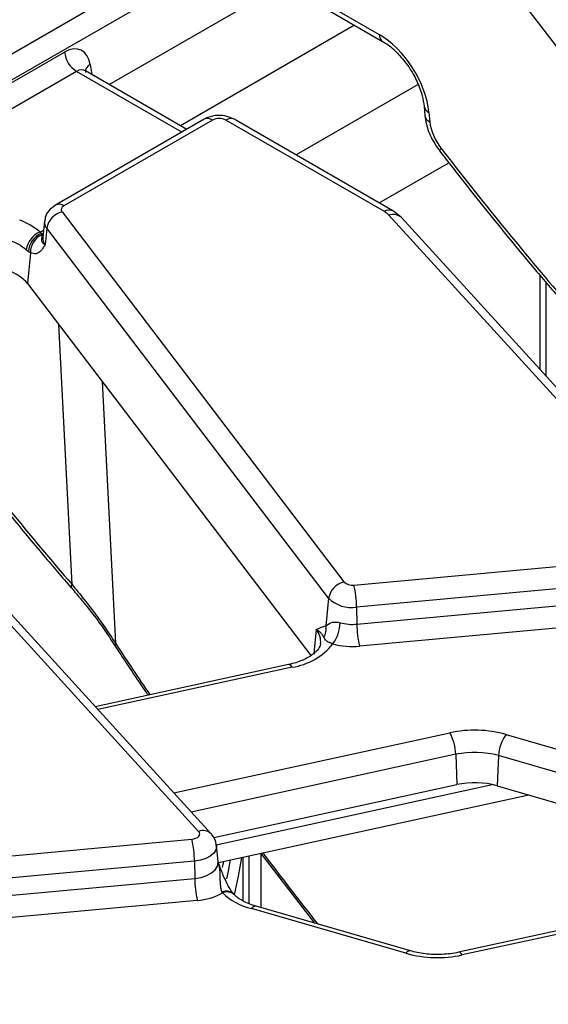
# Model space of a CAD drawing. Units: millimetres. Extents: x 6 to 418, y -29 to 291.
# Drawn here: x 336 to 343, y 193 to 205 of the extents above; entities that cross this region are included whole.
import ezdxf

# ---------------------------------------------------------------- set-up
doc = ezdxf.new("R2010")
doc.units = ezdxf.units.MM

msp = doc.modelspace()

# ---------------------------------------------------------------- linework, layer by layer
at = {"color": 7, "linetype": 'Continuous', "lineweight": 25}
for p, q in [((310.250479, 189.476844), (351.9409, 213.544211)), ((352.081783, 213.313806), (310.391363, 189.246439)), ((337.472326, 204.154094), (340.425566, 205.858963)), ((339.876914, 205.220439), (340.68817, 204.752111)), ((342.369134, 205.171305), (345.742735, 200.743102)), ((339.918149, 205.137305), (340.729405, 204.668977)), ((334.812338, 203.313411), (336.941009, 204.542267)), ((337.081892, 204.311862), (334.953221, 203.083006)), ((337.190046, 204.317216), (337.182786, 204.322441)), ((338.39526, 203.621296), (337.18913, 204.31758)), ((341.223221, 203.895165), (341.233312, 203.783986)), ((338.603465, 203.741491), (336.833455, 202.719686)), ((340.849422, 202.651607), (338.961483, 203.741491)), ((341.281175, 203.823169), (341.291266, 203.71199)), ((338.703457, 203.731589), (336.933447, 202.709784)), ((340.74943, 202.641706), (338.861492, 203.731589)), ((340.688474, 202.74452), (341.517795, 203.223277)), ((336.910173, 202.638198), (340.268087, 198.230585)), ((344.406775, 198.646615), (340.804876, 202.598253)), ((344.554586, 198.618036), (340.952687, 202.569674)), ((336.702074, 202.526198), (336.681565, 202.335157)), ((336.649844, 202.398235), (336.662854, 202.37879)), ((336.662854, 202.37879), (336.668465, 202.363498)), ((336.727793, 202.442818), (336.708984, 202.246268)), ((340.085707, 198.035205), (336.727793, 202.442818)), ((336.512832, 202.16339), (336.483226, 202.186095)), ((336.535404, 202.151627), (336.500148, 201.783211)), ((336.535404, 202.151627), (336.512832, 202.16339)), ((342.600851, 201.884448), (342.600851, 200.761476)), ((336.500148, 201.783211), (339.873748, 197.355009)), ((342.671562, 201.801216), (342.671562, 200.683899)), ((338.537788, 195.258522), (334.93589, 199.21016)), ((338.685599, 195.229942), (335.083701, 199.181581)), ((340.387859, 198.19284), (344.325364, 198.552859)), ((344.356531, 198.290182), (340.419027, 197.930163)), ((340.085707, 198.035205), (340.054316, 197.707177)), ((340.422242, 197.726672), (344.359746, 198.086691)), ((340.419027, 197.930163), (340.422242, 197.726672)), ((344.390914, 197.824014), (340.45341, 197.463995)), ((340.038, 197.704608), (340.054316, 197.707177)), ((337.545221, 197.463236), (337.543961, 197.465397)), ((339.608467, 197.245292), (337.30627, 196.743203)), ((342.199617, 196.41291), (344.040607, 195.880542)), ((341.600353, 196.1762), (341.61326, 195.815628)), ((342.110384, 196.160998), (342.094027, 195.801298)), ((343.951373, 195.62863), (342.110384, 196.160998)), ((338.718097, 195.184218), (341.61326, 195.815628)), ((342.094027, 195.801298), (343.935017, 195.26893)), ((338.774126, 194.886273), (342.470524, 195.692425)), ((334.518873, 194.804746), (338.456377, 195.164765)), ((338.769795, 194.89947), (338.749287, 195.090511)), ((339.065317, 194.949779), (339.065317, 194.434293)), ((339.136028, 194.9652), (339.136028, 194.396753)), ((339.277449, 194.996043), (339.277449, 194.350884)), ((339.277449, 194.995775), (339.916825, 194.165993)), ((338.487545, 194.902088), (334.550041, 194.542069)), ((338.487545, 194.902088), (338.49076, 194.698598)), ((338.769478, 194.89953), (338.769636, 194.900583)), ((338.822403, 194.826687), (338.83635, 194.899843)), ((334.553255, 194.338578), (338.49076, 194.698598)), ((338.819934, 194.525249), (338.814531, 194.538214)), ((344.966247, 194.54453), (341.634423, 193.817889)), ((345.043465, 194.519978), (341.677039, 193.78579)), ((338.521927, 194.435921), (334.584423, 194.075901)), ((341.062922, 193.834571), (339.221932, 194.366938)), ((341.007363, 193.805751), (339.166374, 194.338118))]:
    msp.add_line(p, q, dxfattribs=at)
at = {"color": 8, "linetype": 'Continuous', "lineweight": 25}
for p, q in [((340.395619, 204.861667), (338.32113, 203.66409)), ((337.245364, 204.393737), (337.263401, 204.274705)), ((338.336688, 203.587484), (337.081892, 204.311862)), ((341.150756, 204.154534), (339.698375, 203.316092)), ((336.649844, 202.398235), (336.69088, 202.421925)), ((337.029814, 198.19823), (336.871598, 201.295644)), ((337.386919, 200.619231), (337.546223, 197.500516)), ((339.93838, 197.663391), (339.911146, 197.378803)), ((339.651084, 197.213194), (337.337743, 196.708674)), ((338.24262, 195.715935), (341.529941, 196.432871)), ((341.600353, 196.1762), (338.449455, 195.489016)), ((338.746774, 195.099012), (342.034982, 195.816141))]:
    msp.add_line(p, q, dxfattribs=at)
at = {"color": 8, "linetype": 'Continuous', "lineweight": 25, "flags": 128}
for points in [[(341.409142, 203.362149), (341.408958, 203.362409), (341.409026, 203.368974), (341.414851, 203.379734), (341.426223, 203.394296)], [(336.662854, 202.37879), (336.685027, 202.372912), (336.686702, 202.372655)], [(339.651084, 197.213194), (339.638052, 197.230308), (339.625466, 197.241236), (339.613759, 197.245602), (339.608467, 197.245292)], [(338.749308, 195.090312), (338.749867, 195.081176), (338.741876, 195.038932), (338.716909, 194.998955), (338.676365, 194.963486), (338.622515, 194.934512), (338.558377, 194.913657), (338.487545, 194.902088)], [(338.49076, 194.698598), (338.566272, 194.710931), (338.634647, 194.733164), (338.692055, 194.764053), (338.735278, 194.801865), (338.761895, 194.844483), (338.770414, 194.889519), (338.769649, 194.900761)], [(341.677039, 193.78579), (341.664007, 193.802904), (341.651422, 193.813832), (341.639715, 193.818199), (341.634423, 193.817889)]]:
    msp.add_lwpolyline(points, dxfattribs=at)
at = {"color": 7, "linetype": 'Continuous', "lineweight": 25, "flags": 128}
for points in [[(336.933447, 202.709784), (336.922528, 202.702457), (336.913628, 202.69427), (336.906947, 202.685408), (336.902635, 202.676069), (336.900788, 202.666462), (336.901448, 202.656804), (336.9046, 202.647312), (336.910173, 202.638198)], [(337.019377, 198.15793), (337.018806, 198.158665), (337.018749, 198.158748)], [(338.456377, 195.164765), (338.48183, 195.168922), (338.504876, 195.176416), (338.524226, 195.186828), (338.538795, 195.199573), (338.547767, 195.213938), (338.550638, 195.229117), (338.547249, 195.244262), (338.537788, 195.258522)], [(338.964589, 194.50404), (339.010798, 194.726269), (339.05331, 194.94716)], [(338.875223, 194.69483), (338.892613, 194.783278), (338.917959, 194.917641)]]:
    msp.add_lwpolyline(points, dxfattribs=at)
at = {"color": 8, "linetype": 'Continuous', "lineweight": 25}
for centre, radius, start, end in [((340.7843, 204.74794), 0.09622, 177.515782, 234.8283894), ((337.294819, 204.299581), 0.106354, 117.7103815, 181.5645787), ((341.316951, 203.911295), 0.095112, 189.7956411, 247.9046557), ((338.6453, 203.654124), 0.096867, 53.1027165, 115.5868251), ((338.919951, 203.651073), 0.0995, 65.328643, 125.9818154), ((341.327023, 203.800091), 0.095081, 189.7310603, 247.909948), ((336.875295, 202.632336), 0.096849, 53.0990134, 115.6246587), ((340.807896, 202.56117), 0.099521, 65.3682171, 125.9782999), ((340.856561, 202.469038), 0.139169, 46.312977, 111.8008883), ((336.816166, 202.515724), 0.114564, 174.5033718, 219.5220677), ((336.803255, 202.32402), 0.122198, 174.7708301, 219.5152221), ((337.061869, 198.167955), 0.044092, 136.635705, 192.0530426), ((339.758177, 197.514365), 0.233841, 354.571793, 39.5905123), ((337.581007, 197.480644), 0.04006, 150.260115, 202.3702263), ((338.589468, 195.129382), 0.139097, 46.1660958, 111.8104802), ((338.863418, 194.416747), 0.130936, 45.3886381, 111.9235822), ((338.873712, 194.40327), 0.133308, 50.488162, 113.7918829), ((339.216973, 194.308535), 0.058613, 85.1467505, 149.6876825), ((341.057963, 193.776168), 0.058613, 85.1467505, 149.6876825)]:
    msp.add_arc(centre, radius, start, end, dxfattribs=at)
at = {"color": 7, "linetype": 'Continuous', "lineweight": 25}
for centre, radius, start, end in [((337.250236, 204.573072), 0.310758, 185.6889994, 237.1991371), ((338.782474, 203.579086), 0.171758, 62.6096722, 117.3903278), ((336.966869, 202.402461), 0.242458, 103.5232771, 170.4187197), ((340.636483, 202.440481), 0.230756, 43.1349288, 60.6945315), ((336.142434, 201.797497), 0.786354, 49.8140465, 70.4085608), ((336.748603, 202.149166), 0.267934, 111.6288206, 172.0778374), ((336.749022, 202.158832), 0.236234, 111.3925732, 178.8943124), ((336.755925, 202.160852), 0.220714, 113.3445374, 182.3955671), ((336.096778, 201.728568), 0.598893, 49.8140465, 70.4085608), ((336.121287, 201.464587), 0.495032, 40.0640179, 71.5806045), ((340.324783, 197.994849), 0.242458, 103.5232771, 170.4187197), ((340.365552, 198.330956), 0.139906, 225.8417056, 279.1749098), ((339.179437, 197.916267), 1.239668, 0.6422428, 12.8912958), ((340.356946, 198.314532), 0.389351, 225.8417056, 279.1749098), ((339.846369, 197.671713), 0.21095, 330.6871386, 9.6783024), ((339.760373, 197.764178), 0.46406, 324.045428, 357.5057181), ((340.370289, 198.275556), 0.551338, 254.6124348, 275.4070379), ((341.661832, 197.740568), 1.239668, 180.6422428, 192.8912958), ((339.534023, 197.978447), 0.774155, 278.6971001, 321.0431263), ((340.370235, 198.342737), 0.88267, 254.6124348, 275.4070379), ((341.824376, 195.067387), 1.396867, 74.4172293, 102.1682198), ((341.033061, 196.158568), 0.567566, 1.780187, 28.900907), ((342.568175, 196.140597), 0.458246, 143.5408305, 177.4484622), ((341.824598, 195.136237), 1.063864, 74.4172293, 102.1682198), ((341.824638, 194.835333), 1.002825, 74.4172293, 102.1682198), ((337.247955, 194.888193), 1.239668, 0.6422428, 12.8912958), ((339.73035, 194.712493), 1.239668, 180.6422428, 192.8912958), ((338.469745, 195.151755), 0.717734, 274.1693305, 299.2032397), ((339.370706, 195.130655), 0.818454, 227.7054214, 255.5428007), ((341.382604, 195.151274), 1.396867, 254.4172293, 282.1682198)]:
    msp.add_arc(centre, radius, start, end, dxfattribs=at)
for centre, major_axis, ratio, start_param, end_param in [((340.717816, 204.115992), (-0.429753, 0.675387), 0.546413513, 3.955851332, 5.474287781), ((336.965754, 204.201365), (0.170943, 0.362561), 0.62526097, 5.533019932, 7.016549796), ((341.572945, 203.565578), (-0.214877, 0.337694), 0.546413513, 0.814258678, 1.735788888), ((350.750731, 214.279604), (-13.655872, 21.461164), 0.546413513, 1.735788888, 1.828941608), ((344.881745, 210.891511), (-13.655872, 21.461164), 0.546413513, 1.735788888, 1.828941608)]:
    msp.add_ellipse(centre, major_axis=major_axis, ratio=ratio, start_param=start_param, end_param=end_param, dxfattribs=at)
at = {"color": 8, "linetype": 'Continuous', "lineweight": 25}
for centre, major_axis, ratio, start_param, end_param in [((337.106638, 204.134268), (0.067563, 0.19021), 0.665993706, 6.161057716, 6.946374615), ((343.165304, 209.932581), (-10.418696, 23.30938), 0.427415911, 1.93342175, 1.964162353), ((343.165304, 209.932581), (-10.418696, 23.30938), 0.427415911, 2.062530728, 2.109349332)]:
    msp.add_ellipse(centre, major_axis=major_axis, ratio=ratio, start_param=start_param, end_param=end_param, dxfattribs=at)
at = {"color": 7, "linetype": 'Continuous', "lineweight": 25}
for points, knots in [([(340.729405, 204.668977), (340.750598, 204.655735), (340.812633, 204.616975), (340.922932, 204.517657), (341.043796, 204.366686), (341.14152, 204.194456), (341.203852, 204.028198), (341.217229, 203.936323), (341.223221, 203.895165)], [0, 0, 0, 0, 0.095181755, 0.278617978, 0.466296371, 0.656517124, 0.846129315, 1, 1, 1, 1]), ([(338.961483, 203.741491), (338.934395, 203.754206), (338.873997, 203.782557), (338.762004, 203.792087), (338.666859, 203.77433), (338.617066, 203.748537), (338.603465, 203.741491)], [0, 0, 0, 0, 0.242970631, 0.541745262, 0.874821079, 1, 1, 1, 1]), ([(341.233312, 203.783986), (341.237966, 203.751051), (341.25091, 203.659447), (341.306925, 203.511147), (341.376409, 203.409862), (341.409137, 203.362157)], [0, 0, 0, 0, 0.228967347, 0.636837929, 1, 1, 1, 1]), ([(341.409137, 203.362157), (341.529708, 203.207273), (341.908078, 202.721231), (342.402122, 202.115939), (342.779854, 201.673205), (342.888351, 201.546037)], [0, 0, 0, 0, 0.250015633, 0.784579888, 1, 1, 1, 1]), ([(336.833455, 202.719686), (336.80467, 202.69857), (336.751942, 202.659889), (336.709972, 202.586437), (336.707142, 202.541452), (336.706192, 202.526354)], [0, 0, 0, 0, 0.444053115, 0.813417808, 1, 1, 1, 1]), ([(340.952687, 202.569674), (340.928216, 202.59312), (340.896535, 202.623475), (340.858157, 202.646391), (340.849422, 202.651607)], [0, 0, 0, 0, 0.772401075, 1, 1, 1, 1]), ([(336.668465, 202.363498), (336.668993, 202.36025), (336.670586, 202.350461), (336.670487, 202.340692), (336.669031, 202.330236), (336.666256, 202.31859), (336.664321, 202.307442), (336.665159, 202.298066), (336.666139, 202.292575), (336.668002, 202.286796), (336.671731, 202.279201), (336.676045, 202.272835), (336.681818, 202.266354), (336.688838, 202.259661), (336.697655, 202.25299), (336.705735, 202.248086), (336.708751, 202.246398), (336.708984, 202.246268)], [0, 0, 0, 0, 0.059364708, 0.178909793, 0.238970584, 0.346559511, 0.525936877, 0.561873028, 0.597760633, 0.670047185, 0.709100464, 0.787415062, 0.826697527, 0.86894761, 0.953802682, 0.99643535, 1, 1, 1, 1]), ([(336.681449, 202.335078), (336.681452, 202.334849), (336.681465, 202.333437), (336.682404, 202.33516), (336.68319, 202.336605)], [0, 0, 0, 0, 0.1619255404, 1, 1, 1, 1]), ([(336.708984, 202.246268), (336.708823, 202.245994), (336.703002, 202.236118), (336.691363, 202.217157), (336.67031, 202.1865), (336.653509, 202.170253), (336.643355, 202.160434)], [0, 0, 0, 0, 0.008016682, 0.289660905, 0.570685206, 1, 1, 1, 1]), ([(336.643355, 202.160434), (336.629442, 202.150872), (336.596773, 202.12842), (336.557787, 202.143163), (336.535404, 202.151627)], [0, 0, 0, 0, 0.4258652451, 1, 1, 1, 1]), ([(335.54015, 199.974063), (335.660722, 199.81918), (336.039092, 199.333137), (336.533136, 198.727845), (336.910868, 198.285111), (337.019365, 198.157943)], [0, 0, 0, 0, 0.250015633, 0.784579888, 1, 1, 1, 1]), ([(337.021384, 198.160977), (337.136559, 198.023611), (337.32653, 197.797038), (337.482151, 197.558786), (337.543422, 197.464981)], [0, 0, 0, 0, 0.606277254, 1, 1, 1, 1]), ([(337.029814, 198.19823), (337.076278, 198.141867), (337.192729, 198.000609), (337.323288, 197.826619), (337.426941, 197.679582), (337.487704, 197.590452), (337.526682, 197.530548), (337.546223, 197.500516)], [0, 0, 0, 0, 0.248693551, 0.623286714, 0.748635937, 0.873985337, 1, 1, 1, 1]), ([(339.93838, 197.663391), (339.938596, 197.663512), (339.970868, 197.68154), (340.004546, 197.693113), (340.038, 197.704608)], [0, 0, 0, 0, 0.006702696, 1, 1, 1, 1]), ([(340.030309, 197.568437), (340.027788, 197.573494), (340.024006, 197.581082), (340.017908, 197.590885), (340.007922, 197.60548), (339.995616, 197.619587), (339.980736, 197.633142), (339.970054, 197.642075), (339.956528, 197.652057), (339.944471, 197.659759), (339.938692, 197.663205), (339.93838, 197.663391)], [0, 0, 0, 0, 0.1446898069, 0.2170860259, 0.2893895654, 0.581253561, 0.6546129142, 0.7278114012, 0.8754651924, 0.9932680543, 1, 1, 1, 1]), ([(340.054316, 197.707177), (340.073038, 197.721749), (340.102373, 197.744582), (340.168041, 197.756199), (340.20871, 197.747319), (340.223993, 197.743983)], [0, 0, 0, 0, 0.524062318, 0.821143251, 1, 1, 1, 1]), ([(340.136021, 197.491709), (340.133039, 197.492764), (340.123985, 197.495969), (340.112945, 197.500111), (340.101124, 197.504877), (340.087034, 197.511044), (340.074628, 197.517659), (340.063891, 197.524794), (340.057662, 197.529812), (340.05287, 197.534345), (340.045191, 197.542449), (340.037806, 197.553192), (340.032356, 197.564274), (340.030309, 197.568437)], [0, 0, 0, 0, 0.037020526, 0.112416629, 0.150837193, 0.216861992, 0.352595034, 0.422012803, 0.51727916, 0.565055131, 0.612520119, 0.854454241, 1, 1, 1, 1]), ([(337.545213, 197.463248), (337.661098, 197.28607), (337.789971, 197.089034), (337.921578, 196.899401), (337.934842, 196.880289)], [0, 0, 0, 0, 0.899216228, 1, 1, 1, 1]), ([(339.988844, 197.491287), (339.986984, 197.478546), (339.983235, 197.452869), (339.926344, 197.382537), (339.81466, 197.309889), (339.696042, 197.265683), (339.623932, 197.248893), (339.608467, 197.245292)], [0, 0, 0, 0, 0.226516238, 0.456496785, 0.702722675, 0.936249349, 1, 1, 1, 1]), ([(338.746722, 195.090317), (338.746911, 195.096086), (338.748047, 195.130626), (338.724608, 195.180591), (338.696307, 195.216396), (338.685599, 195.229942)], [0, 0, 0, 0, 0.11083263, 0.663597906, 1, 1, 1, 1]), ([(338.770729, 194.895354), (338.770659, 194.8956), (338.770261, 194.896989), (338.769724, 194.898344), (338.769281, 194.899459)], [0, 0, 0, 0, 0.177261777, 1, 1, 1, 1]), ([(338.955671, 194.510337), (338.948175, 194.519779), (338.928351, 194.54475), (338.88625, 194.614384), (338.83323, 194.724033), (338.794536, 194.823771), (338.774688, 194.884448), (338.771083, 194.895469)], [0, 0, 0, 0, 0.124412141, 0.329017784, 0.587605001, 0.925096518, 1, 1, 1, 1]), ([(338.960883, 194.503868), (338.960268, 194.504101), (338.959507, 194.504388), (338.956366, 194.509058), (338.955763, 194.509953)], [0, 0, 0, 0, 0.808203617, 1, 1, 1, 1]), ([(339.221932, 194.366938), (339.19337, 194.37611), (339.110166, 194.402827), (339.018056, 194.4532), (338.975339, 194.491085), (338.960168, 194.504539)], [0, 0, 0, 0, 0.252106043, 0.734384837, 1, 1, 1, 1]), ([(341.634423, 193.817889), (341.602272, 193.811773), (341.507175, 193.793682), (341.33591, 193.787066), (341.173639, 193.805403), (341.088367, 193.827867), (341.062922, 193.834571)], [0, 0, 0, 0, 0.173571069, 0.513403572, 0.85479814, 1, 1, 1, 1])]:
    msp.add_open_spline(points, degree=3, knots=knots, dxfattribs=at)
at = {"color": 8, "linetype": 'Continuous', "lineweight": 25}
msp.add_open_spline([(338.814531, 194.538214), (338.812681, 194.544382), (338.808971, 194.556754), (338.805339, 194.573796), (338.802361, 194.590811), (338.800005, 194.607746), (338.79792, 194.628824), (338.79673, 194.646851), (338.795894, 194.664393), (338.795099, 194.688001), (338.794502, 194.721464), (338.793467, 194.758209), (338.791564, 194.788062), (338.789545, 194.807826), (338.787031, 194.827223), (338.783779, 194.846306), (338.778228, 194.871152), (338.773524, 194.886333), (338.770729, 194.895354)], degree=3, knots=[0, 0, 0, 0, 0.064843993, 0.130057388, 0.159316971, 0.217959481, 0.276902501, 0.336086905, 0.365700895, 0.419136251, 0.526028252, 0.632890414, 0.713069188, 0.766592637, 0.79336903, 0.87142442, 0.923596841, 1, 1, 1, 1], dxfattribs=at)

doc.saveas('drawing.dxf')
